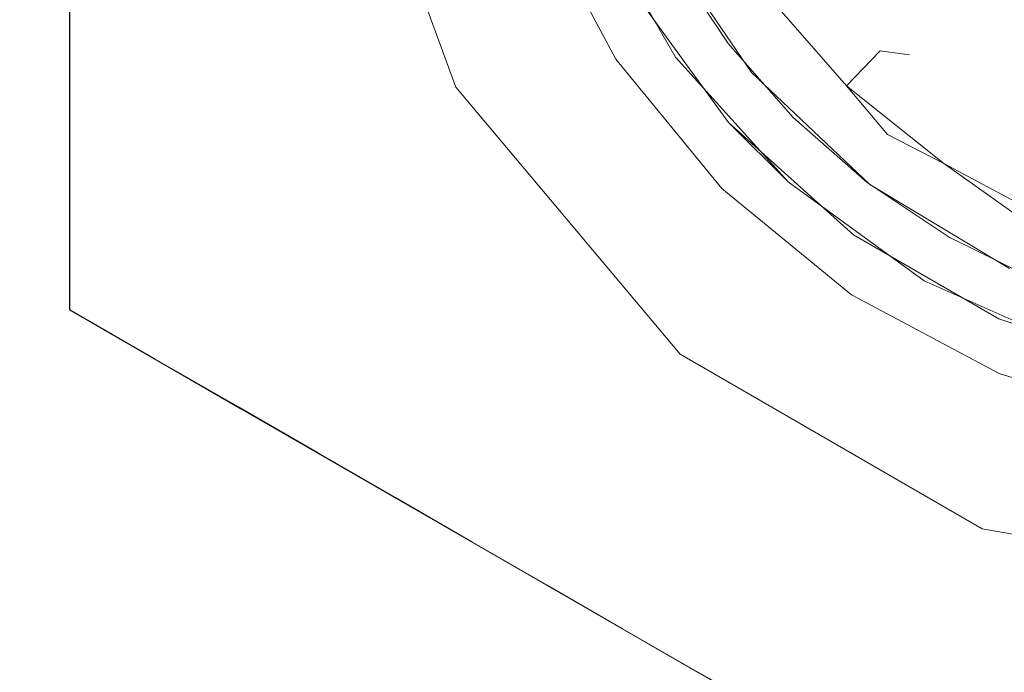
# Model space of a CAD drawing. Extents: x 3888 to 4528, y -628 to -329.
# Drawn here: x 3915 to 3919, y -499 to -497 of the extents above; entities that cross this region are included whole.
import ezdxf

# ---------------------------------------------------------------- set-up
doc = ezdxf.new("R2010")
doc.units = 0
doc.header["$LTSCALE"] = 500
doc.header["$MEASUREMENT"] = 0
for name, color, linetype in [('EXC-NOZKA', 7, 'Continuous'), ('EXC-WSPORNIK', 7, 'Continuous'), ('RESZTA-3D', 7, 'Continuous')]:
    doc.layers.add(name, color=color, linetype=linetype)

# ---------------------------------------------------------------- blocks, each defined once
blk = doc.blocks.new('INEX-1515-600_1093', base_point=(-48.9062, 0))
at = {"layer": 'EXC-NOZKA', "lineweight": 0}
for points, invisible_edges in [([(-337.3115, -151.8283, -75), (-351.9143, -169.1366, -75), (-352.1461, -167.7793, -75), (-337.3115, -151.8283, -75)], 15), ([(-351.9143, -169.1366, -75), (-337.3115, -151.8283, -75), (-351.5526, -170.4651, -75), (-351.9143, -169.1366, -75)], 15), ([(-351.5526, -170.4651, -75), (-337.3115, -151.8283, -75), (-351.0643, -171.7526, -75), (-351.5526, -170.4651, -75)], 15), ([(-337.3115, -151.8283, -75), (-350.454, -172.9869, -75), (-351.0643, -171.7526, -75), (-337.3115, -151.8283, -75)], 15), ([(-350.454, -172.9869, -75), (-337.3115, -151.8283, -75), (-349.7275, -174.1566, -75), (-350.454, -172.9869, -75)], 15), ([(-349.7275, -174.1566, -75), (-337.3115, -151.8283, -75), (-348.8915, -175.2506, -75), (-349.7275, -174.1566, -75)], 15), ([(-337.3115, -151.8283, -75), (-347.9538, -176.2589, -75), (-348.8915, -175.2506, -75), (-337.3115, -151.8283, -75)], 15), ([(-347.9538, -176.2589, -75), (-337.3115, -151.8283, -75), (-346.9232, -177.172, -75), (-347.9538, -176.2589, -75)], 15), ([(-346.9232, -177.172, -75), (-337.3115, -151.8283, -75), (-345.8092, -177.9813, -75), (-346.9232, -177.172, -75)], 15), ([(-337.3115, -151.8283, -75), (-344.6223, -178.6794, -75), (-345.8092, -177.9813, -75), (-337.3115, -151.8283, -75)], 15), ([(-344.6223, -178.6794, -75), (-337.3115, -151.8283, -75), (-343.3736, -179.2596, -75), (-344.6223, -178.6794, -75)], 15), ([(-343.3736, -179.2596, -75), (-337.3115, -151.8283, -75), (-342.0747, -179.7166, -75), (-343.3736, -179.2596, -75)], 15), ([(-337.3115, -151.8283, -75), (-340.7378, -180.0462, -75), (-342.0747, -179.7166, -75), (-337.3115, -151.8283, -75)], 15), ([(-340.7378, -180.0462, -75), (-337.3115, -151.8283, -75), (-339.3753, -180.2451, -75), (-340.7378, -180.0462, -75)], 15), ([(-339.3753, -180.2451, -75), (-337.3115, -151.8283, -75), (-338, -180.3116, -75), (-339.3753, -180.2451, -75)], 15), ([(-339.3011, -169.2028, -67), (-338.6633, -169.3963, -67), (-338.6633, -162.727, -67), (-339.3011, -169.2028, -67)], 14), ([(-339.3011, -162.9205, -67), (-339.3011, -169.2028, -67), (-338.6633, -162.727, -67), (-339.3011, -162.9205, -67)], 11), ([(-339.8889, -168.8886, -67), (-339.3011, -169.2028, -67), (-339.3011, -162.9205, -67), (-339.8889, -168.8886, -67)], 14), ([(-339.8889, -163.2346, -67), (-339.8889, -168.8886, -67), (-339.3011, -162.9205, -67), (-339.8889, -163.2346, -67)], 11), ([(-340.4042, -168.4658, -67), (-339.8889, -168.8886, -67), (-339.8889, -163.2346, -67), (-340.4042, -168.4658, -67)], 14), ([(-340.4042, -163.6575, -67), (-340.4042, -168.4658, -67), (-339.8889, -163.2346, -67), (-340.4042, -163.6575, -67)], 11), ([(-340.827, -167.9506, -67), (-340.4042, -168.4658, -67), (-340.4042, -163.6575, -67), (-340.827, -167.9506, -67)], 14), ([(-340.827, -164.1727, -67), (-340.827, -167.9506, -67), (-340.4042, -163.6575, -67), (-340.827, -164.1727, -67)], 11), ([(-341.1412, -167.3628, -67), (-340.827, -167.9506, -67), (-340.827, -164.1727, -67), (-341.1412, -167.3628, -67)], 14), ([(-345.6764, -168.34, -66), (-341.3347, -166.7249, -66), (-345.9047, -167.3396, -66), (-345.6764, -168.34, -66)], 15), ([(-341.1412, -167.3628, -66), (-341.3347, -166.7249, -66), (-345.6764, -168.34, -66), (-341.1412, -167.3628, -66)], 15), ([(-345.322, -169.3029, -66), (-341.1412, -167.3628, -66), (-345.6764, -168.34, -66), (-345.322, -169.3029, -66)], 15), ([(-344.8474, -170.2126, -66), (-341.1412, -167.3628, -66), (-345.322, -169.3029, -66), (-344.8474, -170.2126, -66)], 15), ([(-340.827, -167.9506, -66), (-341.1412, -167.3628, -66), (-344.8474, -170.2126, -66), (-340.827, -167.9506, -66)], 15), ([(-341.1412, -167.3628, -66), (-340.827, -167.9506, -66), (-340.827, -167.9506, -67), (-341.1412, -167.3628, -66)], 14), ([(-341.1412, -167.3628, -67), (-341.1412, -167.3628, -66), (-340.827, -167.9506, -67), (-341.1412, -167.3628, -67)], 15), ([(-344.2604, -171.0542, -66), (-340.827, -167.9506, -66), (-344.8474, -170.2126, -66), (-344.2604, -171.0542, -66)], 15), ([(-340.4042, -168.4658, -66), (-340.827, -167.9506, -66), (-344.2604, -171.0542, -66), (-340.4042, -168.4658, -66)], 15), ([(-340.827, -167.9506, -66), (-340.4042, -168.4658, -66), (-340.4042, -168.4658, -67), (-340.827, -167.9506, -66)], 14), ([(-340.827, -167.9506, -67), (-340.827, -167.9506, -66), (-340.4042, -168.4658, -67), (-340.827, -167.9506, -67)], 15), ([(-343.5706, -171.8137, -66), (-340.4042, -168.4658, -66), (-344.2604, -171.0542, -66), (-343.5706, -171.8137, -66)], 15), ([(-342.7893, -172.4789, -66), (-340.4042, -168.4658, -66), (-343.5706, -171.8137, -66), (-342.7893, -172.4789, -66)], 15), ([(-339.8889, -168.8886, -66), (-340.4042, -168.4658, -66), (-342.7893, -172.4789, -66), (-339.8889, -168.8886, -66)], 15), ([(-340.4042, -168.4658, -66), (-339.8889, -168.8886, -66), (-339.8889, -168.8886, -67), (-340.4042, -168.4658, -66)], 14), ([(-340.4042, -168.4658, -67), (-340.4042, -168.4658, -66), (-339.8889, -168.8886, -67), (-340.4042, -168.4658, -67)], 14), ([(-341.9293, -173.0386, -66), (-339.8889, -168.8886, -66), (-342.7893, -172.4789, -66), (-341.9293, -173.0386, -66)], 15), ([(-339.3011, -169.2028, -66), (-339.8889, -168.8886, -66), (-341.9293, -173.0386, -66), (-339.3011, -169.2028, -66)], 15), ([(-339.8889, -168.8886, -66), (-339.3011, -169.2028, -66), (-339.3011, -169.2028, -67), (-339.8889, -168.8886, -66)], 14), ([(-339.8889, -168.8886, -67), (-339.8889, -168.8886, -66), (-339.3011, -169.2028, -67), (-339.8889, -168.8886, -67)], 15), ([(-341.0049, -173.4838, -66), (-339.3011, -169.2028, -66), (-341.9293, -173.0386, -66), (-341.0049, -173.4838, -66)], 15), ([(-340.0311, -173.8071, -66), (-339.3011, -169.2028, -66), (-341.0049, -173.4838, -66), (-340.0311, -173.8071, -66)], 15), ([(-338.6633, -169.3963, -66), (-339.3011, -169.2028, -66), (-340.0311, -173.8071, -66), (-338.6633, -169.3963, -66)], 15), ([(-339.3011, -169.2028, -66), (-338.6633, -169.3963, -66), (-338.6633, -169.3963, -67), (-339.3011, -169.2028, -66)], 14), ([(-339.3011, -169.2028, -67), (-339.3011, -169.2028, -66), (-338.6633, -169.3963, -67), (-339.3011, -169.2028, -67)], 15), ([(-339.0239, -174.0033, -66), (-338.6633, -169.3963, -66), (-340.0311, -173.8071, -66), (-339.0239, -174.0033, -66)], 15)]:
    blk.add_3dface(points, dxfattribs=dict(at, invisible_edges=invisible_edges))
at = {"layer": 'EXC-WSPORNIK', "lineweight": 0}
for points, invisible_edges in [([(-341.9392, -286.367, -50), (-350, -157.0616, -50), (-341.9392, -166.7562, -50), (-341.9392, -286.367, -50)], 15), ([(-341.9392, -286.367, -50), (-350, -296.0616, -50), (-350, -157.0616, -50), (-341.9392, -286.367, -50)], 15), ([(-350, -157.0616, -49.7), (-341.9392, -286.367, -49.7), (-341.9392, -166.7562, -49.7), (-350, -157.0616, -49.7)], 15), ([(-341.9392, -286.367, -49.7), (-350, -157.0616, -49.7), (-350, -296.0616, -49.7), (-341.9392, -286.367, -49.7)], 15), ([(-339.6304, -167.902, -27), (-339.1426, -168.2388, -27), (-339.1426, -163.8845, -27), (-339.6304, -167.902, -27)], 15), ([(-339.6304, -164.2212, -27), (-339.6304, -167.902, -27), (-339.1426, -163.8845, -27), (-339.6304, -164.2212, -27)], 15), ([(-340.0235, -167.4584, -27), (-339.6304, -167.902, -27), (-339.6304, -164.2212, -27), (-340.0235, -167.4584, -27)], 15), ([(-341.4641, -168.0616, -50), (-341.9392, -166.7562, -50), (-341.9392, -166.7562, -49.7), (-341.4641, -168.0616, -50)], 14), ([(-341.4641, -168.0616, -49.7), (-341.4641, -168.0616, -50), (-341.9392, -166.7562, -49.7), (-341.4641, -168.0616, -49.7)], 11), ([(-341.4641, -168.0616, -50), (-341.9392, -286.367, -50), (-341.9392, -166.7562, -50), (-341.4641, -168.0616, -50)], 15), ([(-341.9392, -166.7562, -49.7), (-341.9392, -286.367, -49.7), (-341.4641, -168.0616, -49.7), (-341.9392, -166.7562, -49.7)], 15), ([(-342.6395, -167.9259, -60), (-340.8906, -166.8642, -60), (-342.8878, -167.115, -60), (-342.6395, -167.9259, -60)], 15), ([(-340.6505, -167.4669, -60), (-340.8906, -166.8642, -60), (-342.6395, -167.9259, -60), (-340.6505, -167.4669, -60)], 15), ([(-342.8878, -167.115, -60), (-343.0012, -167.4262, -60.1063), (-342.6395, -167.9259, -60), (-342.8878, -167.115, -60)], 15), ([(-342.6395, -167.9259, -64), (-343.0012, -167.4262, -63.8937), (-342.8878, -167.115, -64), (-342.6395, -167.9259, -64)], 15), ([(-342.8878, -167.115, -64), (-341.2821, -167.2772, -64), (-342.6395, -167.9259, -64), (-342.8878, -167.115, -64)], 15), ([(-342.7975, -167.4703, -50), (-342.6418, -167.92, -50), (-340.7717, -167.2097, -50), (-342.7975, -167.4703, -50)], 15), ([(-342.6418, -167.92, -55), (-342.7975, -167.4703, -55), (-340.7717, -167.2097, -55), (-342.6418, -167.92, -55)], 15), ([(-342.6418, -167.92, -50), (-342.4442, -168.3528, -50), (-340.7717, -167.2097, -50), (-342.6418, -167.92, -50)], 15), ([(-342.4442, -168.3528, -55), (-342.6418, -167.92, -55), (-340.7717, -167.2097, -55), (-342.4442, -168.3528, -55)], 15), ([(-340.7717, -167.2097, -50), (-342.4442, -168.3528, -50), (-340.5981, -167.5616, -50), (-340.7717, -167.2097, -50)], 11), ([(-340.5981, -167.5616, -55), (-342.4442, -168.3528, -55), (-340.7717, -167.2097, -55), (-340.5981, -167.5616, -55)], 11), ([(-340.4709, -167.8569, -64.1048), (-340.7518, -167.3868, -64.1048), (-340.4875, -167.2596, -64.3263), (-340.4709, -167.8569, -64.1048)], 15), ([(-340.4709, -167.8569, -64.1048), (-340.4875, -167.2596, -64.3263), (-340.2337, -167.6845, -64.3263), (-340.4709, -167.8569, -64.1048)], 15), ([(-341.2821, -167.2772, -64), (-340.9703, -167.913, -64), (-342.6395, -167.9259, -64), (-341.2821, -167.2772, -64)], 15), ([(-341.0703, -167.5402, -64.0043), (-340.9703, -167.913, -64), (-341.2821, -167.2772, -64), (-341.0703, -167.5402, -64.0043)], 15), ([(-340.5397, -167.5715, -65.8058), (-340.1891, -167.8074, -65.6434), (-340.5227, -167.2765, -65.6434), (-340.5397, -167.5715, -65.8058)], 15), ([(-340.1891, -167.8074, -65.6434), (-340.2337, -167.6845, -65.603), (-340.5227, -167.2765, -65.6434), (-340.1891, -167.8074, -65.6434)], 15), ([(-340.9233, -167.3632, -67), (-340.5889, -167.9426, -67), (-340.7713, -167.6617, -66), (-340.9233, -167.3632, -67)], 14), ([(-340.7518, -167.3868, -64.1048), (-340.7569, -168.0647, -64.0043), (-341.0703, -167.5402, -64.0043), (-340.7518, -167.3868, -64.1048)], 15), ([(-340.7569, -168.0647, -64.0043), (-340.7518, -167.3868, -64.1048), (-340.4709, -167.8569, -64.1048), (-340.7569, -168.0647, -64.0043)], 15), ([(-343.0012, -167.4262, -60.1063), (-343.0012, -168.1564, -60.2438), (-342.6395, -167.9259, -60), (-343.0012, -167.4262, -60.1063)], 14), ([(-343.0012, -168.1564, -63.7562), (-343.0012, -167.4262, -63.8937), (-342.6395, -167.9259, -64), (-343.0012, -168.1564, -63.7562)], 14), ([(-343.0012, -168.1564, -60.2438), (-343.0012, -167.4262, -60.1063), (-343.0012, -167.4262, -63.8937), (-343.0012, -168.1564, -60.2438)], 15), ([(-343.0012, -168.1564, -63.7562), (-343.0012, -168.1564, -60.2438), (-343.0012, -167.4262, -63.8937), (-343.0012, -168.1564, -63.7562)], 15), ([(-343, -167.4523, -54.8904), (-342.7975, -167.4703, -55), (-343, -167.81, -54.8286), (-343, -167.4523, -54.8904)], 11), ([(-343, -167.4523, -50.1096), (-343, -167.81, -50.1714), (-342.7975, -167.4703, -50), (-343, -167.4523, -50.1096)], 14), ([(-343, -167.81, -54.8286), (-343, -167.4523, -50.1096), (-343, -167.4523, -54.8904), (-343, -167.81, -54.8286)], 15), ([(-343, -167.81, -50.1714), (-343, -167.4523, -50.1096), (-343, -167.81, -54.8286), (-343, -167.81, -50.1714)], 15), ([(-340.2865, -168.0038, -27.5413), (-340.0235, -167.4584, -27), (-340.6505, -167.4669, -27.5413), (-340.2865, -168.0038, -27.5413)], 11), ([(-339.6304, -167.902, -27), (-340.0235, -167.4584, -27), (-340.2865, -168.0038, -27.5413), (-339.6304, -167.902, -27)], 15), ([(-342.7975, -167.4703, -55), (-342.6418, -167.92, -55), (-343, -167.81, -54.8286), (-342.7975, -167.4703, -55)], 15), ([(-342.7975, -167.4703, -50), (-343, -167.81, -50.1714), (-342.6418, -167.92, -50), (-342.7975, -167.4703, -50)], 15), ([(-342.2576, -168.6832, -60), (-340.6505, -167.4669, -60), (-342.6395, -167.9259, -60), (-342.2576, -168.6832, -60)], 15), ([(-340.2865, -168.0038, -60), (-340.6505, -167.4669, -60), (-342.2576, -168.6832, -60), (-340.2865, -168.0038, -60)], 15), ([(-340.6505, -167.4669, -27.5413), (-340.2865, -168.0038, -60), (-340.2865, -168.0038, -27.5413), (-340.6505, -167.4669, -27.5413)], 15), ([(-340.6505, -167.4669, -60), (-340.2865, -168.0038, -60), (-340.6505, -167.4669, -27.5413), (-340.6505, -167.4669, -60)], 14), ([(-340.0771, -167.5708, -64.6388), (-340.058, -167.4822, -64.9646), (-339.6582, -167.9334, -64.9646), (-340.0771, -167.5708, -64.6388)], 15), ([(-339.7743, -167.9174, -65.2905), (-340.058, -167.4822, -64.9646), (-340.0771, -167.5708, -65.2905), (-339.7743, -167.9174, -65.2905)], 15), ([(-340.058, -167.4822, -64.9646), (-339.7743, -167.9174, -65.2905), (-339.6582, -167.9334, -64.9646), (-340.058, -167.4822, -64.9646)], 15), ([(-342.4442, -168.3528, -50), (-342.2062, -168.7648, -50), (-340.5981, -167.5616, -50), (-342.4442, -168.3528, -50)], 15), ([(-342.2062, -168.7648, -55), (-342.4442, -168.3528, -55), (-340.5981, -167.5616, -55), (-342.2062, -168.7648, -55)], 15), ([(-340.5981, -167.5616, -50), (-342.2062, -168.7648, -50), (-340.3801, -167.8879, -50), (-340.5981, -167.5616, -50)], 11), ([(-340.3801, -167.8879, -55), (-342.2062, -168.7648, -55), (-340.5981, -167.5616, -55), (-340.3801, -167.8879, -55)], 11), ([(-341.0703, -167.5402, -64.0043), (-340.7569, -168.0647, -64.0043), (-340.9703, -167.913, -64), (-341.0703, -167.5402, -64.0043)], 15), ([(-340.2795, -167.9415, -65.8058), (-340.5397, -167.5715, -65.8058), (-340.7713, -167.6617, -66), (-340.2795, -167.9415, -65.8058)], 15), ([(-340.1891, -167.8074, -65.6434), (-340.5397, -167.5715, -65.8058), (-340.2795, -167.9415, -65.8058), (-340.1891, -167.8074, -65.6434)], 15), ([(-339.908, -168.0573, -64.3263), (-340.2337, -167.6845, -64.3263), (-340.0771, -167.5708, -64.6388), (-339.908, -168.0573, -64.3263)], 14), ([(-340.2337, -167.6845, -65.603), (-339.7743, -167.9174, -65.2905), (-340.0771, -167.5708, -65.2905), (-340.2337, -167.6845, -65.603)], 15), ([(-339.7743, -167.9174, -64.6388), (-340.0771, -167.5708, -64.6388), (-339.6582, -167.9334, -64.9646), (-339.7743, -167.9174, -64.6388)], 11), ([(-339.908, -168.0573, -64.3263), (-340.0771, -167.5708, -64.6388), (-339.7743, -167.9174, -64.6388), (-339.908, -168.0573, -64.3263)], 11), ([(-340.2795, -167.9415, -65.8058), (-340.7713, -167.6617, -66), (-340.3781, -168.2029, -66), (-340.2795, -167.9415, -65.8058)], 13), ([(-340.7713, -167.6617, -66), (-340.5889, -167.9426, -67), (-340.3781, -168.2029, -66), (-340.7713, -167.6617, -66)], 15), ([(-340.1107, -168.2692, -64.1048), (-340.4709, -167.8569, -64.1048), (-340.2337, -167.6845, -64.3263), (-340.1107, -168.2692, -64.1048)], 15), ([(-340.1107, -168.2692, -64.1048), (-340.2337, -167.6845, -64.3263), (-339.908, -168.0573, -64.3263), (-340.1107, -168.2692, -64.1048)], 15), ([(-339.908, -168.0573, -65.603), (-339.7743, -167.9174, -65.2905), (-340.2337, -167.6845, -65.603), (-339.908, -168.0573, -65.603)], 10), ([(-340.1891, -167.8074, -65.6434), (-339.908, -168.0573, -65.603), (-340.2337, -167.6845, -65.603), (-340.1891, -167.8074, -65.6434)], 15), ([(-343, -167.81, -54.8286), (-342.6418, -167.92, -55), (-343, -168.1768, -54.7523), (-343, -167.81, -54.8286)], 11), ([(-343, -167.81, -50.1714), (-343, -168.1768, -50.2477), (-342.6418, -167.92, -50), (-343, -167.81, -50.1714)], 14), ([(-343, -168.1768, -54.7523), (-343, -167.81, -50.1714), (-343, -167.81, -54.8286), (-343, -168.1768, -54.7523)], 15), ([(-343, -168.1768, -50.2477), (-343, -167.81, -50.1714), (-343, -168.1768, -54.7523), (-343, -168.1768, -50.2477)], 15), ([(-339.9658, -168.2674, -65.8058), (-340.1891, -167.8074, -65.6434), (-340.2795, -167.9415, -65.8058), (-339.9658, -168.2674, -65.8058)], 15), ([(-339.7458, -168.2508, -65.6434), (-339.908, -168.0573, -65.603), (-340.1891, -167.8074, -65.6434), (-339.7458, -168.2508, -65.6434)], 14), ([(-339.7458, -168.2508, -65.6434), (-340.1891, -167.8074, -65.6434), (-339.9658, -168.2674, -65.8058), (-339.7458, -168.2508, -65.6434)], 15), ([(-342.2062, -168.7648, -50), (-341.9302, -169.1524, -50), (-340.3801, -167.8879, -50), (-342.2062, -168.7648, -50)], 15), ([(-341.9302, -169.1524, -55), (-342.2062, -168.7648, -55), (-340.3801, -167.8879, -55), (-341.9302, -169.1524, -55)], 15), ([(-341.9302, -169.1524, -50), (-341.6187, -169.512, -50), (-340.3801, -167.8879, -50), (-341.9302, -169.1524, -50)], 15), ([(-341.6187, -169.512, -55), (-341.9302, -169.1524, -55), (-340.3801, -167.8879, -55), (-341.6187, -169.512, -55)], 15), ([(-340.3801, -167.8879, -50), (-341.6187, -169.512, -50), (-340.1213, -168.183, -50), (-340.3801, -167.8879, -50)], 11), ([(-340.1213, -168.183, -55), (-341.6187, -169.512, -55), (-340.3801, -167.8879, -55), (-340.1213, -168.183, -55)], 11), ([(-340.355, -168.5247, -64.0043), (-340.7569, -168.0647, -64.0043), (-340.4709, -167.8569, -64.1048), (-340.355, -168.5247, -64.0043)], 15), ([(-340.355, -168.5247, -64.0043), (-340.4709, -167.8569, -64.1048), (-340.1107, -168.2692, -64.1048), (-340.355, -168.5247, -64.0043)], 15), ([(-342.6395, -167.9259, -60), (-343.0012, -168.9491, -60.4474), (-342.2576, -168.6832, -60), (-342.6395, -167.9259, -60)], 15), ([(-343.0012, -168.1564, -60.2438), (-343.0012, -168.9491, -60.4474), (-342.6395, -167.9259, -60), (-343.0012, -168.1564, -60.2438)], 14), ([(-342.2576, -168.6832, -64), (-343.0012, -168.1564, -63.7562), (-342.6395, -167.9259, -64), (-342.2576, -168.6832, -64)], 15), ([(-342.6418, -167.92, -55), (-342.4442, -168.3528, -55), (-343, -168.1768, -54.7523), (-342.6418, -167.92, -55)], 15), ([(-342.6418, -167.92, -50), (-343, -168.1768, -50.2477), (-342.4442, -168.3528, -50), (-342.6418, -167.92, -50)], 15), ([(-342.6395, -167.9259, -64), (-340.9703, -167.913, -64), (-342.2576, -168.6832, -64), (-342.6395, -167.9259, -64)], 15), ([(-342.2576, -168.6832, -64), (-340.9703, -167.913, -64), (-341.7534, -169.365, -64), (-342.2576, -168.6832, -64)], 15), ([(-340.9703, -167.913, -64), (-340.5367, -168.473, -64), (-341.7534, -169.365, -64), (-340.9703, -167.913, -64)], 15), ([(-340.7569, -168.0647, -64.0043), (-340.5367, -168.473, -64), (-340.9703, -167.913, -64), (-340.7569, -168.0647, -64.0043)], 15), ([(-339.8156, -168.4499, -27.5413), (-339.6304, -167.902, -27), (-340.2865, -168.0038, -27.5413), (-339.8156, -168.4499, -27.5413)], 11), ([(-339.521, -168.3659, -64.3263), (-339.908, -168.0573, -64.3263), (-339.7743, -167.9174, -64.6388), (-339.521, -168.3659, -64.3263)], 14), ([(-339.908, -168.0573, -65.603), (-339.4144, -168.2044, -65.2905), (-339.7743, -167.9174, -65.2905), (-339.908, -168.0573, -65.603)], 15), ([(-339.1426, -168.2388, -27), (-339.6304, -167.902, -27), (-339.8156, -168.4499, -27.5413), (-339.1426, -168.2388, -27)], 15), ([(-339.4144, -168.2044, -64.6388), (-339.7743, -167.9174, -64.6388), (-339.6582, -167.9334, -64.9646), (-339.4144, -168.2044, -64.6388)], 15), ([(-339.521, -168.3659, -64.3263), (-339.7743, -167.9174, -64.6388), (-339.4144, -168.2044, -64.6388), (-339.521, -168.3659, -64.3263)], 15), ([(-339.7743, -167.9174, -65.2905), (-339.4144, -168.2044, -65.2905), (-339.6582, -167.9334, -64.9646), (-339.7743, -167.9174, -65.2905)], 11), ([(-340.5889, -167.9426, -67), (-340.1412, -168.4397, -67), (-340.3781, -168.2029, -66), (-340.5889, -167.9426, -67)], 14), ([(-339.9658, -168.2674, -65.8058), (-340.2795, -167.9415, -65.8058), (-340.3781, -168.2029, -66), (-339.9658, -168.2674, -65.8058)], 15), ([(-339.1621, -168.2758, -64.9646), (-339.4144, -168.2044, -64.6388), (-339.6582, -167.9334, -64.9646), (-339.1621, -168.2758, -64.9646)], 15), ([(-339.6582, -167.9334, -64.9646), (-339.4144, -168.2044, -65.2905), (-339.1621, -168.2758, -64.9646), (-339.6582, -167.9334, -64.9646)], 15), ([(-341.7534, -169.365, -60), (-340.2865, -168.0038, -60), (-342.2576, -168.6832, -60), (-341.7534, -169.365, -60)], 15), ([(-341.1411, -169.9518, -60), (-340.2865, -168.0038, -60), (-341.7534, -169.365, -60), (-341.1411, -169.9518, -60)], 15), ([(-339.8155, -168.4499, -60), (-340.2865, -168.0038, -60), (-341.1411, -169.9518, -60), (-339.8155, -168.4499, -60)], 15), ([(-340.2865, -168.0038, -27.5413), (-339.8155, -168.4499, -60), (-339.8156, -168.4499, -27.5413), (-340.2865, -168.0038, -27.5413)], 15), ([(-340.2865, -168.0038, -60), (-339.8155, -168.4499, -60), (-340.2865, -168.0038, -27.5413), (-340.2865, -168.0038, -60)], 10), ([(-341.9392, -286.367, -50), (-341.4641, -168.0616, -50), (-341.4641, -285.0616, -50), (-341.9392, -286.367, -50)], 15), ([(-341.9392, -286.367, -49.7), (-341.4641, -285.0616, -49.7), (-341.4641, -168.0616, -49.7), (-341.9392, -286.367, -49.7)], 15), ([(-340.5712, -169.1258, -50), (-341.4641, -168.0616, -50), (-341.4641, -168.0616, -49.7), (-340.5712, -169.1258, -50)], 14), ([(-340.5712, -169.1258, -49.7), (-340.5712, -169.1258, -50), (-341.4641, -168.0616, -49.7), (-340.5712, -169.1258, -49.7)], 10), ([(-341.4641, -168.0616, -50), (-340.5712, -169.1258, -50), (-340.5712, -283.9975, -50), (-341.4641, -168.0616, -50)], 15), ([(-341.4641, -285.0616, -50), (-341.4641, -168.0616, -50), (-340.5712, -283.9975, -50), (-341.4641, -285.0616, -50)], 15), ([(-341.4641, -168.0616, -49.7), (-341.4641, -285.0616, -49.7), (-340.5712, -283.9975, -49.7), (-341.4641, -168.0616, -49.7)], 15), ([(-340.5712, -169.1258, -49.7), (-341.4641, -168.0616, -49.7), (-340.5712, -283.9975, -49.7), (-340.5712, -169.1258, -49.7)], 15), ([(-340.5367, -168.473, -64), (-340.7569, -168.0647, -64.0043), (-340.355, -168.5247, -64.0043), (-340.5367, -168.473, -64)], 15), ([(-339.6826, -168.6106, -64.1048), (-340.1107, -168.2692, -64.1048), (-339.908, -168.0573, -64.3263), (-339.6826, -168.6106, -64.1048)], 15), ([(-339.6826, -168.6106, -64.1048), (-339.908, -168.0573, -64.3263), (-339.521, -168.3659, -64.3263), (-339.6826, -168.6106, -64.1048)], 15), ([(-339.521, -168.3659, -65.603), (-339.908, -168.0573, -65.603), (-339.7458, -168.2508, -65.6434), (-339.521, -168.3659, -65.603)], 11), ([(-339.908, -168.0573, -65.603), (-339.521, -168.3659, -65.603), (-339.4144, -168.2044, -65.2905), (-339.908, -168.0573, -65.603)], 15), ([(-343.0012, -168.9491, -63.5526), (-343.0012, -168.1564, -63.7562), (-342.2576, -168.6832, -64), (-343.0012, -168.9491, -63.5526)], 14), ([(-343.0012, -168.9491, -60.4474), (-343.0012, -168.1564, -60.2438), (-343.0012, -168.1564, -63.7562), (-343.0012, -168.9491, -60.4474)], 15), ([(-343.0012, -168.9491, -63.5526), (-343.0012, -168.9491, -60.4474), (-343.0012, -168.1564, -63.7562), (-343.0012, -168.9491, -63.5526)], 15), ([(-343, -168.1768, -54.7523), (-342.4442, -168.3528, -55), (-343, -168.5553, -54.6609), (-343, -168.1768, -54.7523)], 11), ([(-343, -168.1768, -50.2477), (-343, -168.5553, -50.3391), (-342.4442, -168.3528, -50), (-343, -168.1768, -50.2477)], 14), ([(-343, -168.5553, -54.6609), (-343, -168.1768, -50.2477), (-343, -168.1768, -54.7523), (-343, -168.5553, -54.6609)], 15), ([(-343, -168.5553, -50.3391), (-343, -168.1768, -50.2477), (-343, -168.5553, -54.6609), (-343, -168.5553, -50.3391)], 15), ([(-341.6187, -169.512, -50), (-341.2743, -169.8404, -50), (-340.1213, -168.183, -50), (-341.6187, -169.512, -50)], 15), ([(-341.2743, -169.8404, -55), (-341.6187, -169.512, -55), (-340.1213, -168.183, -55), (-341.2743, -169.8404, -55)], 15), ([(-340.1213, -168.183, -50), (-341.2743, -169.8404, -50), (-339.8263, -168.4417, -50), (-340.1213, -168.183, -50)], 11), ([(-339.8263, -168.4417, -55), (-341.2743, -169.8404, -55), (-340.1213, -168.183, -55), (-339.8263, -168.4417, -55)], 11), ([(-339.9658, -168.2674, -65.8058), (-340.3781, -168.2029, -66), (-339.8809, -168.6505, -66), (-339.9658, -168.2674, -65.8058)], 13), ([(-340.3781, -168.2029, -66), (-340.1412, -168.4397, -67), (-339.8809, -168.6505, -66), (-340.3781, -168.2029, -66)], 14), ([(-339.0868, -168.5997, -64.3263), (-339.521, -168.3659, -64.3263), (-339.4144, -168.2044, -64.6388), (-339.0868, -168.5997, -64.3263)], 14), ([(-339.521, -168.3659, -65.603), (-339.0091, -168.4226, -65.2905), (-339.4144, -168.2044, -65.2905), (-339.521, -168.3659, -65.603)], 15), ([(-339.0098, -168.4222, -64.6388), (-339.4144, -168.2044, -64.6388), (-339.1621, -168.2758, -64.9646), (-339.0098, -168.4222, -64.6388)], 15), ([(-339.4144, -168.2044, -64.6388), (-339.0098, -168.4222, -64.6388), (-339.0868, -168.5997, -64.3263), (-339.4144, -168.2044, -64.6388)], 15), ([(-339.4144, -168.2044, -65.2905), (-339.0091, -168.4226, -65.2905), (-339.1621, -168.2758, -64.9646), (-339.4144, -168.2044, -65.2905)], 15), ([(-339.2596, -168.7844, -27.5413), (-339.1426, -168.2388, -27), (-339.8156, -168.4499, -27.5413), (-339.2596, -168.7844, -27.5413)], 11), ([(-339.8773, -168.9056, -64.0043), (-340.355, -168.5247, -64.0043), (-340.1107, -168.2692, -64.1048), (-339.8773, -168.9056, -64.0043)], 15), ([(-339.8773, -168.9056, -64.0043), (-340.1107, -168.2692, -64.1048), (-339.6826, -168.6106, -64.1048), (-339.8773, -168.9056, -64.0043)], 15), ([(-339.606, -168.5417, -65.8058), (-339.7458, -168.2508, -65.6434), (-339.9658, -168.2674, -65.8058), (-339.606, -168.5417, -65.8058)], 15), ([(-339.606, -168.5417, -65.8058), (-339.9658, -168.2674, -65.8058), (-339.8809, -168.6505, -66), (-339.606, -168.5417, -65.8058)], 15), ([(-339.2148, -168.5844, -65.6434), (-339.521, -168.3659, -65.603), (-339.7458, -168.2508, -65.6434), (-339.2148, -168.5844, -65.6434)], 14), ([(-339.7458, -168.2508, -65.6434), (-339.606, -168.5417, -65.8058), (-339.2148, -168.5844, -65.6434), (-339.7458, -168.2508, -65.6434)], 15), ([(-342.4442, -168.3528, -55), (-342.2062, -168.7648, -55), (-343, -168.9484, -54.5534), (-342.4442, -168.3528, -55)], 15), ([(-343, -168.5553, -54.6609), (-342.4442, -168.3528, -55), (-343, -168.9484, -54.5534), (-343, -168.5553, -54.6609)], 11), ([(-342.4442, -168.3528, -50), (-343, -168.9484, -50.4466), (-342.2062, -168.7648, -50), (-342.4442, -168.3528, -50)], 15), ([(-343, -168.5553, -50.3391), (-343, -168.9484, -50.4466), (-342.4442, -168.3528, -50), (-343, -168.5553, -50.3391)], 14), ([(-339.2032, -168.8689, -64.1048), (-339.6826, -168.6106, -64.1048), (-339.521, -168.3659, -64.3263), (-339.2032, -168.8689, -64.1048)], 15), ([(-339.2032, -168.8689, -64.1048), (-339.521, -168.3659, -64.3263), (-339.0868, -168.5997, -64.3263), (-339.2032, -168.8689, -64.1048)], 15), ([(-339.0851, -168.6004, -65.603), (-339.521, -168.3659, -65.603), (-339.2148, -168.5844, -65.6434), (-339.0851, -168.6004, -65.603)], 15), ([(-339.521, -168.3659, -65.603), (-339.0851, -168.6004, -65.603), (-339.0091, -168.4226, -65.2905), (-339.521, -168.3659, -65.603)], 15), ([(-340.1412, -168.4397, -67), (-339.6, -168.8329, -67), (-339.8809, -168.6505, -66), (-340.1412, -168.4397, -67)], 14), ([(-341.7534, -169.365, -64), (-340.5367, -168.473, -64), (-341.1411, -169.9518, -64), (-341.7534, -169.365, -64)], 15), ([(-341.2743, -169.8404, -50), (-340.9003, -170.1345, -50), (-339.8263, -168.4417, -50), (-341.2743, -169.8404, -50)], 15), ([(-340.9003, -170.1345, -55), (-341.2743, -169.8404, -55), (-339.8263, -168.4417, -55), (-340.9003, -170.1345, -55)], 15), ([(-340.4385, -170.4267, -60), (-339.8155, -168.4499, -60), (-341.1411, -169.9518, -60), (-340.4385, -170.4267, -60)], 15), ([(-340.5367, -168.473, -64), (-339.9995, -168.9343, -64), (-341.1411, -169.9518, -64), (-340.5367, -168.473, -64)], 15), ([(-339.8263, -168.4417, -50), (-340.9003, -170.1345, -50), (-339.5, -168.6597, -50), (-339.8263, -168.4417, -50)], 11), ([(-339.5, -168.6597, -55), (-340.9003, -170.1345, -55), (-339.8263, -168.4417, -55), (-339.5, -168.6597, -55)], 11), ([(-339.9995, -168.9343, -64), (-340.5367, -168.473, -64), (-340.355, -168.5247, -64.0043), (-339.9995, -168.9343, -64)], 15), ([(-339.2596, -168.7844, -60), (-339.8155, -168.4499, -60), (-340.4385, -170.4267, -60), (-339.2596, -168.7844, -60)], 15), ([(-339.8156, -168.4499, -27.5413), (-339.2596, -168.7844, -60), (-339.2596, -168.7844, -27.5413), (-339.8156, -168.4499, -27.5413)], 15), ([(-339.8155, -168.4499, -60), (-339.2596, -168.7844, -60), (-339.8156, -168.4499, -27.5413), (-339.8155, -168.4499, -60)], 14), ([(-343, -168.9484, -54.5534), (-343, -168.5553, -50.3391), (-343, -168.5553, -54.6609), (-343, -168.9484, -54.5534)], 15), ([(-343, -168.9484, -50.4466), (-343, -168.5553, -50.3391), (-343, -168.9484, -54.5534), (-343, -168.9484, -50.4466)], 15), ([(-339.8773, -168.9056, -64.0043), (-339.9995, -168.9343, -64), (-340.355, -168.5247, -64.0043), (-339.8773, -168.9056, -64.0043)], 15), ([(-339.606, -168.5417, -65.8058), (-339.8809, -168.6505, -66), (-339.3016, -168.985, -66), (-339.606, -168.5417, -65.8058)], 13), ([(-339.606, -168.5417, -65.8058), (-339.3016, -168.985, -66), (-339.2086, -168.7578, -65.8058), (-339.606, -168.5417, -65.8058)], 15), ([(-339.2148, -168.5844, -65.6434), (-339.606, -168.5417, -65.8058), (-339.2086, -168.7578, -65.8058), (-339.2148, -168.5844, -65.6434)], 15), ([(-339.3436, -169.1933, -64.0043), (-339.8773, -168.9056, -64.0043), (-339.6826, -168.6106, -64.1048), (-339.3436, -169.1933, -64.0043)], 15), ([(-339.3436, -169.1933, -64.0043), (-339.6826, -168.6106, -64.1048), (-339.2032, -168.8689, -64.1048), (-339.3436, -169.1933, -64.0043)], 15), ([(-340.9003, -170.1345, -50), (-340.5, -170.3918, -50), (-339.5, -168.6597, -50), (-340.9003, -170.1345, -50)], 15), ([(-340.5, -170.3918, -55), (-340.9003, -170.1345, -55), (-339.5, -168.6597, -55), (-340.5, -170.3918, -55)], 15), ([(-340.5, -170.3918, -50), (-340.0771, -170.6098, -50), (-339.5, -168.6597, -50), (-340.5, -170.3918, -50)], 15), ([(-340.0771, -170.6098, -55), (-340.5, -170.3918, -55), (-339.5, -168.6597, -55), (-340.0771, -170.6098, -55)], 15), ([(-339.5, -168.6597, -50), (-340.0771, -170.6098, -50), (-339.1481, -168.8333, -50), (-339.5, -168.6597, -50)], 11), ([(-339.1481, -168.8333, -55), (-340.0771, -170.6098, -55), (-339.5, -168.6597, -55), (-339.1481, -168.8333, -55)], 11), ([(-339.8809, -168.6505, -66), (-339.6, -168.8329, -67), (-339.3016, -168.985, -66), (-339.8809, -168.6505, -66)], 15), ([(-343.0012, -168.9491, -60.4474), (-342.3147, -169.3455, -60.2438), (-342.2576, -168.6832, -60), (-343.0012, -168.9491, -60.4474)], 14), ([(-342.3147, -169.3455, -63.7562), (-343.0012, -168.9491, -63.5526), (-342.2576, -168.6832, -64), (-342.3147, -169.3455, -63.7562)], 14), ([(-342.2576, -168.6832, -60), (-342.3147, -169.3455, -60.2438), (-341.7534, -169.365, -60), (-342.2576, -168.6832, -60)], 15), ([(-341.7534, -169.365, -64), (-342.3147, -169.3455, -63.7562), (-342.2576, -168.6832, -64), (-341.7534, -169.365, -64)], 15), ([(-343, -168.9484, -54.5534), (-342.2062, -168.7648, -55), (-342.6596, -169.1449, -54.6609), (-343, -168.9484, -54.5534)], 15), ([(-343, -168.9484, -50.4466), (-342.6596, -169.1449, -50.3391), (-342.2062, -168.7648, -50), (-343, -168.9484, -50.4466)], 15), ([(-342.6596, -169.1449, -54.6609), (-342.2062, -168.7648, -55), (-342.3318, -169.3342, -54.7523), (-342.6596, -169.1449, -54.6609)], 15), ([(-342.2062, -168.7648, -50), (-342.6596, -169.1449, -50.3391), (-342.3318, -169.3342, -50.2477), (-342.2062, -168.7648, -50)], 15), ([(-342.2062, -168.7648, -55), (-341.9302, -169.1524, -55), (-342.3318, -169.3342, -54.7523), (-342.2062, -168.7648, -55)], 15), ([(-341.9302, -169.1524, -50), (-342.2062, -168.7648, -50), (-342.3318, -169.3342, -50.2477), (-341.9302, -169.1524, -50)], 15), ([(-339.6657, -170.776, -60), (-339.2596, -168.7844, -60), (-340.4385, -170.4267, -60), (-339.6657, -170.776, -60)], 15), ([(-338.6449, -168.9915, -60), (-339.2596, -168.7844, -60), (-339.6657, -170.776, -60), (-338.6449, -168.9915, -60)], 15), ([(-339.2086, -168.7578, -65.8058), (-339.3016, -168.985, -66), (-338.7829, -168.9106, -65.8058), (-339.2086, -168.7578, -65.8058)], 15), ([(-340.0771, -170.6098, -50), (-339.6353, -170.7867, -50), (-339.1481, -168.8333, -50), (-340.0771, -170.6098, -50)], 15), ([(-339.6353, -170.7867, -55), (-340.0771, -170.6098, -55), (-339.1481, -168.8333, -55), (-339.6353, -170.7867, -55)], 15), ([(-339.1481, -168.8333, -50), (-339.6353, -170.7867, -50), (-338.7764, -168.9594, -50), (-339.1481, -168.8333, -50)], 11), ([(-338.7764, -168.9594, -55), (-339.6353, -170.7867, -55), (-339.1481, -168.8333, -55), (-338.7764, -168.9594, -55)], 11), ([(-339.6, -168.8329, -67), (-338.9888, -169.105, -67), (-339.3016, -168.985, -66), (-339.6, -168.8329, -67)], 14), ([(-339.2032, -168.8689, -64.1048), (-338.7583, -169.3839, -64.0043), (-339.3436, -169.1933, -64.0043), (-339.2032, -168.8689, -64.1048)], 15), ([(-339.3802, -169.278, -64), (-339.9995, -168.9343, -64), (-339.8773, -168.9056, -64.0043), (-339.3802, -169.278, -64)], 15), ([(-339.3436, -169.1933, -64.0043), (-339.3802, -169.278, -64), (-339.8773, -168.9056, -64.0043), (-339.3436, -169.1933, -64.0043)], 15), ([(-339.3016, -168.985, -66), (-338.6653, -169.1917, -66), (-338.7829, -168.9106, -65.8058), (-339.3016, -168.985, -66)], 14), ([(-343.0017, -168.9484, -54.5526), (-343.0017, -168.9484, -54.5526), (-343.0013, -168.9491, -54.5526)], 15), ([(-343.0017, -168.9484, -50.4474), (-343.0017, -168.9484, -54.5526), (-343.0017, -168.9484, -50.4474)], 15), ([(-343.0017, -168.9484, -54.5526), (-343.0017, -168.9484, -54.5526), (-343, -168.9484, -54.5534)], 13), ([(-343.0017, -168.9484, -50.4474), (-343.0017, -168.9484, -50.4474), (-343.0013, -168.9491, -50.4474)], 15), ([(-343, -168.9484, -54.5534), (-343, -168.9484, -54.5534), (-343.0017, -168.9484, -54.5526)], 15), ([(-343.0013, -168.9492, -63.5526), (-343.0013, -168.9492, -63.5526), (-343.0012, -168.9491, -63.5526)], 15), ([(-343.0013, -168.9491, -63.5526), (-343.0013, -168.9491, -63.5526), (-343.0013, -168.9492, -63.5526)], 15), ([(-343.0013, -168.9491, -60.4474), (-343.0013, -168.9491, -63.5526), (-343.0013, -168.9491, -60.4474)], 15), ([(-343.0013, -168.9491, -60.4474), (-343.0013, -168.9491, -60.4474), (-343.0013, -168.9492, -60.4474)], 15), ([(-343.0013, -168.9491, -60.4474), (-343.0013, -168.9491, -60.4474), (-343.0012, -168.9491, -60.4474)], 15), ([(-343.0013, -168.9491, -63.5526), (-343.0013, -168.9491, -63.5526), (-343.0012, -168.9491, -63.5526)], 15), ([(-343.0013, -168.9491, -54.5526), (-343.0013, -168.9491, -54.5526), (-343.0009, -168.9499, -54.5526)], 15), ([(-343.0013, -168.9491, -50.4474), (-343.0013, -168.9491, -54.5526), (-343.0013, -168.9491, -50.4474)], 15), ([(-343.0013, -168.9491, -50.4474), (-343.0013, -168.9491, -50.4474), (-343.0009, -168.9499, -50.4474)], 15), ([(-343.0013, -168.9492, -60.4474), (-343.0013, -168.9492, -63.5526), (-343.0013, -168.9492, -60.4474)], 15), ([(-343.0012, -168.9491, -60.4474), (-343.0012, -168.9491, -63.5526), (-342.3147, -169.3455, -63.7562), (-343.0012, -168.9491, -60.4474)], 14), ([(-342.3147, -169.3455, -60.2438), (-343.0012, -168.9491, -60.4474), (-342.3147, -169.3455, -63.7562), (-342.3147, -169.3455, -60.2438)], 15), ([(-343.0012, -168.9491, -60.4474), (-343.0012, -168.9491, -60.4474), (-343.0012, -168.9491, -63.5526)], 15), ([(-343.0009, -168.9499, -54.5526), (-343.0009, -168.9499, -54.5526), (-343, -168.9484, -54.5534)], 13), ([(-343, -168.9484, -54.5534), (-343, -168.9484, -54.5534), (-343.0009, -168.9499, -54.5526)], 15), ([(-343, -168.9484, -54.5534), (-343, -168.9484, -54.5534), (-343, -168.9484, -50.4466)], 13), ([(-343, -168.9484, -54.5534), (-342.6596, -169.1449, -54.6609), (-342.6596, -169.1449, -50.3391), (-343, -168.9484, -54.5534)], 14), ([(-343, -168.9484, -50.4466), (-343, -168.9484, -54.5534), (-342.6596, -169.1449, -50.3391), (-343, -168.9484, -50.4466)], 11), ([(-343, -168.9484, -50.4466), (-343, -168.9484, -54.5534), (-343, -168.9484, -50.4466)], 15), ([(-341.1411, -169.9518, -64), (-339.9995, -168.9343, -64), (-340.4385, -170.4267, -64), (-341.1411, -169.9518, -64)], 15), ([(-339.9995, -168.9343, -64), (-339.3802, -169.278, -64), (-340.4385, -170.4267, -64), (-339.9995, -168.9343, -64)], 15), ([(-339.6353, -170.7867, -50), (-339.1788, -170.9207, -50), (-338.7764, -168.9594, -50), (-339.6353, -170.7867, -50)], 15), ([(-339.1788, -170.9207, -55), (-339.6353, -170.7867, -55), (-338.7764, -168.9594, -55), (-339.1788, -170.9207, -55)], 15), ([(-339.3016, -168.985, -66), (-338.9888, -169.105, -67), (-338.6653, -169.1917, -66), (-339.3016, -168.985, -66)], 15), ([(-338.845, -170.9897, -60), (-338.6449, -168.9915, -60), (-339.6657, -170.776, -60), (-338.845, -170.9897, -60)], 15), ([(-342.6596, -169.1449, -54.6609), (-342.3318, -169.3342, -54.7523), (-342.3318, -169.3342, -50.2477), (-342.6596, -169.1449, -54.6609)], 14), ([(-342.6596, -169.1449, -50.3391), (-342.6596, -169.1449, -54.6609), (-342.3318, -169.3342, -50.2477), (-342.6596, -169.1449, -50.3391)], 11), ([(-339.3681, -169.8204, -50), (-340.5712, -169.1258, -50), (-340.5712, -169.1258, -49.7), (-339.3681, -169.8204, -50)], 14), ([(-339.3681, -169.8204, -49.7), (-339.3681, -169.8204, -50), (-340.5712, -169.1258, -49.7), (-339.3681, -169.8204, -49.7)], 11), ([(-340.5712, -169.1258, -50), (-339.3681, -169.8204, -50), (-339.3681, -283.3029, -50), (-340.5712, -169.1258, -50)], 15), ([(-340.5712, -283.9975, -50), (-340.5712, -169.1258, -50), (-339.3681, -283.3029, -50), (-340.5712, -283.9975, -50)], 15), ([(-339.3681, -283.3029, -49.7), (-340.5712, -169.1258, -49.7), (-340.5712, -283.9975, -49.7), (-339.3681, -283.3029, -49.7)], 15), ([(-339.3681, -169.8204, -49.7), (-340.5712, -169.1258, -49.7), (-339.3681, -283.3029, -49.7), (-339.3681, -169.8204, -49.7)], 15), ([(-342.3318, -169.3342, -54.7523), (-341.9302, -169.1524, -55), (-342.0142, -169.5176, -54.8286), (-342.3318, -169.3342, -54.7523)], 15), ([(-342.0142, -169.5176, -50.1714), (-341.9302, -169.1524, -50), (-342.3318, -169.3342, -50.2477), (-342.0142, -169.5176, -50.1714)], 15), ([(-341.9302, -169.1524, -55), (-341.6187, -169.512, -55), (-342.0142, -169.5176, -54.8286), (-341.9302, -169.1524, -55)], 15), ([(-341.6187, -169.512, -50), (-341.9302, -169.1524, -50), (-342.0142, -169.5176, -50.1714), (-341.6187, -169.512, -50)], 15), ([(-338.7583, -169.3839, -64.0043), (-339.3802, -169.278, -64), (-339.3436, -169.1933, -64.0043), (-338.7583, -169.3839, -64.0043)], 15), ([(-340.4385, -170.4267, -64), (-339.3802, -169.278, -64), (-339.6657, -170.776, -64), (-340.4385, -170.4267, -64)], 15), ([(-339.3802, -169.278, -64), (-338.7045, -169.49, -64), (-339.6657, -170.776, -64), (-339.3802, -169.278, -64)], 15), ([(-339.3802, -169.278, -64), (-338.7583, -169.3839, -64.0043), (-338.7045, -169.49, -64), (-339.3802, -169.278, -64)], 15), ([(-342.3318, -169.3342, -54.7523), (-342.0142, -169.5176, -54.8286), (-342.0142, -169.5176, -50.1714), (-342.3318, -169.3342, -54.7523)], 14), ([(-342.3318, -169.3342, -50.2477), (-342.3318, -169.3342, -54.7523), (-342.0142, -169.5176, -50.1714), (-342.3318, -169.3342, -50.2477)], 11), ([(-342.3147, -169.3455, -60.2438), (-341.6824, -169.7106, -60.1063), (-341.7534, -169.365, -60), (-342.3147, -169.3455, -60.2438)], 14), ([(-341.6824, -169.7106, -63.8937), (-342.3147, -169.3455, -63.7562), (-341.7534, -169.365, -64), (-341.6824, -169.7106, -63.8937)], 14), ([(-341.6824, -169.7106, -63.8937), (-342.3147, -169.3455, -60.2438), (-342.3147, -169.3455, -63.7562), (-341.6824, -169.7106, -63.8937)], 15), ([(-341.6824, -169.7106, -60.1063), (-342.3147, -169.3455, -60.2438), (-341.6824, -169.7106, -63.8937), (-341.6824, -169.7106, -60.1063)], 15), ([(-341.7534, -169.365, -60), (-341.6824, -169.7106, -60.1063), (-341.1411, -169.9518, -60), (-341.7534, -169.365, -60)], 15), ([(-341.1411, -169.9518, -64), (-341.6824, -169.7106, -63.8937), (-341.7534, -169.365, -64), (-341.1411, -169.9518, -64)], 15), ([(-339.6657, -170.776, -64), (-338.7045, -169.49, -64), (-338.845, -170.9897, -64), (-339.6657, -170.776, -64)], 15), ([(-342.0142, -169.5176, -54.8286), (-341.6187, -169.512, -55), (-341.7043, -169.6965, -54.8904), (-342.0142, -169.5176, -54.8286)], 15), ([(-341.7043, -169.6965, -50.1096), (-341.6187, -169.512, -50), (-342.0142, -169.5176, -50.1714), (-341.7043, -169.6965, -50.1096)], 15), ([(-342.0142, -169.5176, -54.8286), (-341.7043, -169.6965, -54.8904), (-341.7043, -169.6965, -50.1096), (-342.0142, -169.5176, -54.8286)], 14), ([(-342.0142, -169.5176, -50.1714), (-342.0142, -169.5176, -54.8286), (-341.7043, -169.6965, -50.1096), (-342.0142, -169.5176, -50.1714)], 11), ([(-341.7043, -169.6965, -54.8904), (-341.6187, -169.512, -55), (-341.4001, -169.8721, -54.9383), (-341.7043, -169.6965, -54.8904)], 15), ([(-341.4001, -169.8721, -50.0617), (-341.6187, -169.512, -50), (-341.7043, -169.6965, -50.1096), (-341.4001, -169.8721, -50.0617)], 15), ([(-341.6187, -169.512, -55), (-341.2743, -169.8404, -55), (-341.4001, -169.8721, -54.9383), (-341.6187, -169.512, -55)], 15), ([(-341.2743, -169.8404, -50), (-341.6187, -169.512, -50), (-341.4001, -169.8721, -50.0617), (-341.2743, -169.8404, -50)], 15), ([(-341.7043, -169.6965, -54.8904), (-341.4001, -169.8721, -54.9383), (-341.4001, -169.8721, -50.0617), (-341.7043, -169.6965, -54.8904)], 14), ([(-341.7043, -169.6965, -50.1096), (-341.7043, -169.6965, -54.8904), (-341.4001, -169.8721, -50.0617), (-341.7043, -169.6965, -50.1096)], 11), ([(-341.6824, -169.7106, -60.1063), (-341.0835, -170.0563, -60.0268), (-341.1411, -169.9518, -60), (-341.6824, -169.7106, -60.1063)], 14), ([(-341.0835, -170.0563, -63.9732), (-341.6824, -169.7106, -63.8937), (-341.1411, -169.9518, -64), (-341.0835, -170.0563, -63.9732)], 14), ([(-341.0835, -170.0563, -63.9732), (-341.6824, -169.7106, -60.1063), (-341.6824, -169.7106, -63.8937), (-341.0835, -170.0563, -63.9732)], 15), ([(-341.0835, -170.0563, -60.0268), (-341.6824, -169.7106, -60.1063), (-341.0835, -170.0563, -63.9732), (-341.0835, -170.0563, -60.0268)], 15), ([(-341.4001, -169.8721, -54.9383), (-341.2743, -169.8404, -55), (-341.0994, -170.0457, -54.9725), (-341.4001, -169.8721, -54.9383)], 15), ([(-341.0994, -170.0457, -50.0275), (-341.2743, -169.8404, -50), (-341.4001, -169.8721, -50.0617), (-341.0994, -170.0457, -50.0275)], 15), ([(-341.2743, -169.8404, -55), (-340.9003, -170.1345, -55), (-341.0994, -170.0457, -54.9725), (-341.2743, -169.8404, -55)], 15), ([(-340.9003, -170.1345, -50), (-341.2743, -169.8404, -50), (-341.0994, -170.0457, -50.0275), (-340.9003, -170.1345, -50)], 15), ([(-338, -170.0616, -50), (-339.3681, -169.8204, -50), (-339.3681, -169.8204, -49.7), (-338, -170.0616, -50)], 14), ([(-338, -170.0616, -49.7), (-338, -170.0616, -50), (-339.3681, -169.8204, -49.7), (-338, -170.0616, -49.7)], 11), ([(-338, -283.0616, -50), (-339.3681, -283.3029, -50), (-339.3681, -169.8204, -50), (-338, -283.0616, -50)], 15), ([(-338, -170.0616, -50), (-338, -283.0616, -50), (-339.3681, -169.8204, -50), (-338, -170.0616, -50)], 15), ([(-338, -283.0616, -49.7), (-339.3681, -169.8204, -49.7), (-339.3681, -283.3029, -49.7), (-338, -283.0616, -49.7)], 15), ([(-338, -170.0616, -49.7), (-339.3681, -169.8204, -49.7), (-338, -283.0616, -49.7), (-338, -170.0616, -49.7)], 15), ([(-341.4001, -169.8721, -54.9383), (-341.0994, -170.0457, -54.9725), (-341.0994, -170.0457, -50.0275), (-341.4001, -169.8721, -54.9383)], 14), ([(-341.4001, -169.8721, -50.0617), (-341.4001, -169.8721, -54.9383), (-341.0994, -170.0457, -50.0275), (-341.4001, -169.8721, -50.0617)], 11), ([(-341.1411, -169.9518, -60), (-340.5006, -170.3929, -60.0007), (-340.4385, -170.4267, -60), (-341.1411, -169.9518, -60)], 15), ([(-341.0835, -170.0563, -60.0268), (-340.5006, -170.3929, -60.0007), (-341.1411, -169.9518, -60), (-341.0835, -170.0563, -60.0268)], 14), ([(-340.5006, -170.3929, -63.9993), (-341.0835, -170.0563, -63.9732), (-341.1411, -169.9518, -64), (-340.5006, -170.3929, -63.9993)], 14), ([(-340.4385, -170.4267, -64), (-340.5006, -170.3929, -63.9993), (-341.1411, -169.9518, -64), (-340.4385, -170.4267, -64)], 14), ([(-341.0994, -170.0457, -54.9725), (-340.8, -170.2186, -54.9931), (-340.8, -170.2186, -50.0069), (-341.0994, -170.0457, -54.9725)], 14), ([(-341.0994, -170.0457, -50.0275), (-341.0994, -170.0457, -54.9725), (-340.8, -170.2186, -50.0069), (-341.0994, -170.0457, -50.0275)], 11), ([(-341.0994, -170.0457, -54.9725), (-340.9003, -170.1345, -55), (-340.8, -170.2186, -54.9931), (-341.0994, -170.0457, -54.9725)], 15), ([(-340.8, -170.2186, -50.0069), (-340.9003, -170.1345, -50), (-341.0994, -170.0457, -50.0275), (-340.8, -170.2186, -50.0069)], 15), ([(-340.5006, -170.3929, -63.9993), (-341.0835, -170.0563, -60.0268), (-341.0835, -170.0563, -63.9732), (-340.5006, -170.3929, -63.9993)], 15), ([(-340.5006, -170.3929, -60.0007), (-341.0835, -170.0563, -60.0268), (-340.5006, -170.3929, -63.9993), (-340.5006, -170.3929, -60.0007)], 15), ([(-340.9003, -170.1345, -55), (-340.5, -170.3918, -55), (-340.8, -170.2186, -54.9931), (-340.9003, -170.1345, -55)], 15), ([(-340.5, -170.3918, -50), (-340.9003, -170.1345, -50), (-340.8, -170.2186, -50.0069), (-340.5, -170.3918, -50)], 15), ([(-340.8, -170.2186, -54.9931), (-340.5, -170.3918, -55), (-340.5, -170.3918, -50), (-340.8, -170.2186, -54.9931)], 14), ([(-340.8, -170.2186, -50.0069), (-340.8, -170.2186, -54.9931), (-340.5, -170.3918, -50), (-340.8, -170.2186, -50.0069)], 11), ([(-340.5, -170.3918, -50), (-340.2, -170.565, -50.0069), (-340.0771, -170.6098, -50), (-340.5, -170.3918, -50)], 14), ([(-340.5, -170.3918, -55), (-340.0771, -170.6098, -55), (-340.2, -170.565, -54.9931), (-340.5, -170.3918, -55)], 11), ([(-340.5, -170.3918, -50), (-340.2, -170.565, -54.9931), (-340.2, -170.565, -50.0069), (-340.5, -170.3918, -50)], 15), ([(-340.5, -170.3918, -55), (-340.2, -170.565, -54.9931), (-340.5, -170.3918, -50), (-340.5, -170.3918, -55)], 15)]:
    blk.add_3dface(points, dxfattribs=dict(at, invisible_edges=invisible_edges))

msp = doc.modelspace()

# ---------------------------------------------------------------- block references
at = {"layer": 'RESZTA-3D', "color": 7, "lineweight": 0}
msp.add_blockref('INEX-1515-600_1093', (4209, -329), dxfattribs=at)

doc.saveas('drawing.dxf')
